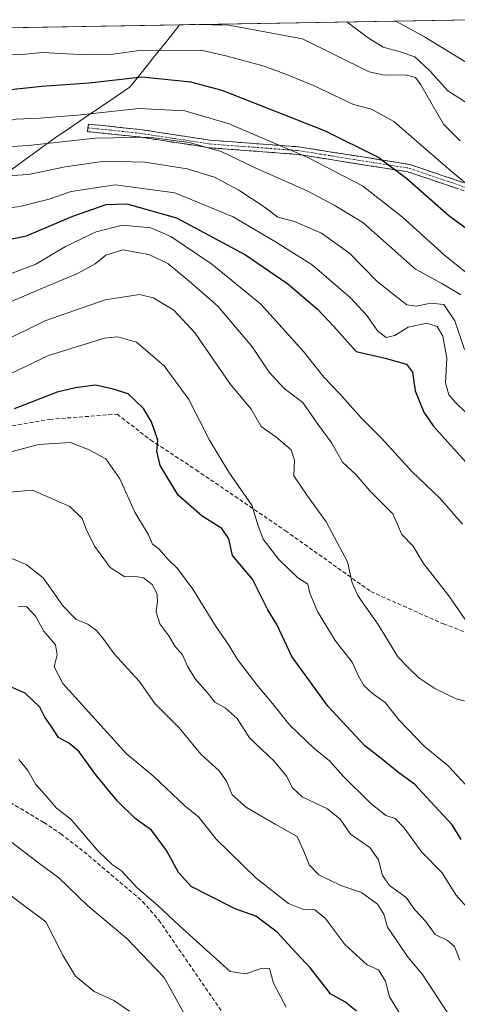
# Model space of a CAD drawing. Units: metres. Extents: x 617089 to 620524, y 4764135 to 4766508.
# Drawn here: x 618146 to 618257, y 4766218 to 4766469 of the extents above; entities that cross this region are included whole.
import ezdxf

# ---------------------------------------------------------------- set-up
doc = ezdxf.new("R2010")
doc.units = ezdxf.units.M
doc.header["$MEASUREMENT"] = 0
doc.linetypes.add('TRAZO_Y_PUNTO', pattern=[1, 0.5, -0.25, 0, -0.25])
doc.linetypes.add('TRAZOSX2', pattern=[1.5, 1, -0.5])
for name, color, linetype, lineweight in [('Arbolado forestal CxS', 92, 'Continuous', 0), ('Camino', 19, 'TRAZOSX2', 0), ('Camino Cxs', 19, 'Continuous', 0), ('Camino eje', 19, 'TRAZO_Y_PUNTO', 0), ('Curva de nivel maestra', 36, 'Continuous', 30), ('Curva de nivel normal', 36, 'Continuous', 0), ('Entidad de ámbito territorial', 19, 'Continuous', 0), ('Entidad de ámbito territorial CxS', 92, 'Continuous', 0), ('Municipio', 9, 'Continuous', 13), ('Municipio CxS', 142, 'Continuous', 0), ('Senda', 19, 'TRAZOSX2', 0)]:
    doc.layers.add(name, color=color, linetype=linetype, lineweight=lineweight)

# ---------------------------------------------------------------- blocks, each defined once
blk = doc.blocks.new('*U150')
at = {"layer": 'Arbolado forestal CxS', "color": 92, "linetype": 'Continuous', "lineweight": 0}
blk.add_polyline3d([(617747.71, 4766460.04, 1191.53), (618261.52, 4766468.97, 1025.04), (618270.02, 4766455.77, 1029.42), (618268.57, 4766425.26, 1043.43), (618275.09, 4766370.1, 1063.98), (618311.45, 4766316.02, 1067.12), (618369.91, 4766269.88, 1056.18), (618428.2, 4766235.18, 1043.95)], dxfattribs=at)
blk = doc.blocks.new('*U166')
at = {"layer": 'Municipio CxS', "color": 142, "linetype": 'Continuous', "lineweight": 0}
blk.add_polyline3d([(618141.5717, 4766466.887, 1041.0993), (618146.5574, 4766466.9737, 1041.6387), (618151.5431, 4766467.0603, 1041.7135), (618156.5288, 4766467.1469, 1040.5945), (618161.5145, 4766467.2335, 1039.921), (618166.5003, 4766467.3202, 1040.1283), (618171.486, 4766467.4068, 1039.7315), (618176.4717, 4766467.4934, 1040.3508), (618181.4574, 4766467.58, 1040.9221), (618186.4431, 4766467.6667, 1041.128), (618186.32, 4766467.4, 1041.2703), (618183.2175, 4766463.5125, 1043.1365), (618180.115, 4766459.625, 1046.2585), (618177.0125, 4766455.7375, 1049.2958), (618173.91, 4766451.85, 1051.3232), (618170.022, 4766449.2, 1052.5434), (618166.134, 4766446.55, 1053.8117), (618162.246, 4766443.9, 1055.204), (618158.358, 4766441.25, 1056.8662), (618154.47, 4766438.6, 1058.1482), (618150.434, 4766435.668, 1060.5835), (618146.398, 4766432.736, 1062.4776), (618142.362, 4766429.804, 1064.6327)], dxfattribs=at)
blk = doc.blocks.new('*U170')
at = {"layer": 'Curva de nivel normal', "color": 36, "linetype": 'Continuous', "lineweight": 0}
blk.add_polyline3d([(618261.33, 4766294.49, 1090), (618257.16, 4766295.55, 1090), (618251.69, 4766298.16, 1090), (618247.64, 4766300.89, 1090), (618245.2, 4766303.18, 1090), (618242.21, 4766306.24, 1090), (618237.19, 4766314.52, 1090), (618232.13, 4766321.78, 1090), (618230.62, 4766325.12, 1090), (618229.36, 4766330.47, 1090), (618223.96, 4766340.74, 1090), (618219.07, 4766347.41, 1090), (618215.68, 4766352.47, 1090), (618215.82, 4766356.47, 1090), (618214.98, 4766359.14, 1090), (618211.09, 4766362.41, 1090), (618207.34, 4766365.04, 1090), (618204.75, 4766369.53, 1090), (618199.32, 4766376.03, 1090), (618190.5, 4766388.87, 1090), (618185, 4766394.8, 1090), (618179.75, 4766397.93, 1090), (618176.25, 4766398.81, 1090), (618167.5, 4766397.44, 1090), (618152.08, 4766392.06, 1090), (618141.43, 4766386.75, 1090)], dxfattribs=at)
blk = doc.blocks.new('*U171')
at = {"layer": 'Curva de nivel normal', "color": 36, "linetype": 'Continuous', "lineweight": 0}
blk.add_polyline3d([(618229.22, 4766468.41, 1035), (618234.64, 4766464.35, 1035), (618238.51, 4766461.98, 1035), (618242.86, 4766460.75, 1035), (618246.61, 4766459.45, 1035), (618250.4, 4766455.9, 1035), (618255.04, 4766450.84, 1035), (618265.59, 4766444.07, 1035)], dxfattribs=at)
blk = doc.blocks.new('*U176')
at = {"layer": 'Curva de nivel normal', "color": 36, "linetype": 'Continuous', "lineweight": 0}
blk.add_polyline3d([(618242.85, 4766215.01, 1120), (618240.1, 4766219.39, 1120), (618239.07, 4766223.45, 1120), (618237.32, 4766226.28, 1120), (618234.45, 4766227.61, 1120), (618228.82, 4766232.68, 1120), (618223.72, 4766239.53, 1120), (618221.06, 4766241.6, 1120), (618218.14, 4766241.72, 1120), (618214.34, 4766243.25, 1120), (618206.07, 4766249.72, 1120), (618195.84, 4766259.67, 1120), (618191.44, 4766265.26, 1120), (618187.84, 4766268.21, 1120), (618179.92, 4766275.7, 1120), (618172.97, 4766281.51, 1120), (618156.69, 4766299.42, 1120), (618154.5, 4766303.66, 1120), (618155.26, 4766306.75, 1120), (618154.8, 4766309.27, 1120), (618151.85, 4766312.82, 1120), (618149.68, 4766316.59, 1120), (618147.39, 4766319.1, 1120), (618145.3, 4766319.03, 1120)], dxfattribs=at)
blk = doc.blocks.new('*U180')
at = {"layer": 'Curva de nivel normal', "color": 36, "linetype": 'Continuous', "lineweight": 0}
blk.add_polyline3d([(618258.74, 4766340.16, 1080), (618253.03, 4766346.72, 1080), (618245.84, 4766353.55, 1080), (618238.09, 4766362.12, 1080), (618232.83, 4766367.41, 1080), (618227.38, 4766373.54, 1080), (618223.46, 4766377.6, 1080), (618218.14, 4766384.23, 1080), (618207.22, 4766396.3, 1080), (618194.71, 4766406.52, 1080), (618184.26, 4766413.63, 1080), (618179.18, 4766415.79, 1080), (618171.96, 4766416.46, 1080), (618165.25, 4766414.82, 1080), (618157.37, 4766411.04, 1080), (618149.8, 4766406.54, 1080), (618141.95, 4766403.56, 1080)], dxfattribs=at)
blk = doc.blocks.new('*U181')
at = {"layer": 'Curva de nivel normal', "color": 36, "linetype": 'Continuous', "lineweight": 0}
blk.add_polyline3d([(618260.2, 4766314.7, 1085), (618255.3, 4766321.8, 1085), (618248.79, 4766330.06, 1085), (618246.16, 4766334.5, 1085), (618243.31, 4766337.47, 1085), (618240.93, 4766342.8, 1085), (618235.22, 4766348.54, 1085), (618231.52, 4766352.84, 1085), (618228.14, 4766355.96, 1085), (618225.35, 4766360.85, 1085), (618221.79, 4766365.63, 1085), (618217.99, 4766371.16, 1085), (618213.24, 4766374.74, 1085), (618209.42, 4766378.92, 1085), (618205.14, 4766385.31, 1085), (618196.27, 4766395.77, 1085), (618188.95, 4766402.19, 1085), (618183.54, 4766406.68, 1085), (618178.65, 4766408.98, 1085), (618172.01, 4766410.2, 1085), (618167.65, 4766408.79, 1085), (618164.98, 4766406.62, 1085), (618160.42, 4766404.19, 1085), (618151.51, 4766400.41, 1085), (618139.1, 4766395.11, 1085)], dxfattribs=at)
blk = doc.blocks.new('*U193')
at = {"layer": 'Curva de nivel normal', "color": 36, "linetype": 'Continuous', "lineweight": 0}
blk.add_polyline3d([(618273, 4766416.06, 1045), (618255.74, 4766430.37, 1045), (618241.26, 4766442.97, 1045), (618235.54, 4766446.08, 1045), (618230.92, 4766447.34, 1045), (618220.7, 4766452.2, 1045), (618213.8, 4766454.97, 1045), (618208.14, 4766457.14, 1045), (618198.68, 4766459.64, 1045), (618191.98, 4766461.16, 1045), (618182.39, 4766461.12, 1045), (618175.64, 4766461.02, 1045), (618169.56, 4766460.18, 1045), (618162.65, 4766460.02, 1045), (618151.41, 4766460.59, 1045), (618146.24, 4766460.09, 1045), (618142.17, 4766460.02, 1045)], dxfattribs=at)
blk = doc.blocks.new('*U194')
at = {"layer": 'Curva de nivel normal', "color": 36, "linetype": 'Continuous', "lineweight": 0}
blk.add_polyline3d([(618189.09, 4766467.71, 1040), (618190.54, 4766467.72, 1040), (618199.08, 4766467.59, 1040), (618217.89, 4766464.06, 1040), (618234.91, 4766455.66, 1040), (618238.8, 4766454.8, 1040), (618244.1, 4766454.93, 1040), (618246.79, 4766454.19, 1040), (618248.12, 4766452.37, 1040), (618253.89, 4766442.31, 1040), (618258.14, 4766438.06, 1040)], dxfattribs=at)
blk = doc.blocks.new('*U195')
at = {"layer": 'Curva de nivel normal', "color": 36, "linetype": 'Continuous', "lineweight": 0}
blk.add_polyline3d([(618258.11, 4766228.8, 1110), (618256.74, 4766232.3, 1110), (618254.91, 4766233.81, 1110), (618251.74, 4766235.33, 1110), (618249.4, 4766238.61, 1110), (618246.56, 4766241.67, 1110), (618244.38, 4766244.82, 1110), (618240.13, 4766247.83, 1110), (618238.35, 4766250.38, 1110), (618237.33, 4766254.42, 1110), (618235.12, 4766257.59, 1110), (618230.12, 4766260.94, 1110), (618227.55, 4766264.76, 1110), (618224.26, 4766267.41, 1110), (618217.83, 4766270.5, 1110), (618215.25, 4766272.85, 1110), (618213.89, 4766275.72, 1110), (618210.63, 4766279.64, 1110), (618204.38, 4766285.59, 1110), (618201.18, 4766290.52, 1110), (618198.14, 4766293.24, 1110), (618195.55, 4766294.7, 1110), (618193.6, 4766297.08, 1110), (618190.49, 4766300.64, 1110), (618188.5, 4766303.86, 1110), (618187.27, 4766306.76, 1110), (618185.39, 4766308.88, 1110), (618183.78, 4766311.6, 1110), (618181.5, 4766314.66, 1110), (618180.53, 4766317.73, 1110), (618180.9, 4766320.55, 1110), (618180.71, 4766322.5, 1110), (618179.5, 4766324.7, 1110), (618177.3, 4766326.38, 1110), (618175.3, 4766326.79, 1110), (618172.49, 4766326.65, 1110), (618168.76, 4766329.07, 1110), (618164.83, 4766334.4, 1110), (618162.71, 4766338.58, 1110), (618161.63, 4766341.59, 1110), (618158.51, 4766344.67, 1110), (618148.96, 4766348.79, 1110), (618143.16, 4766348.33, 1110)], dxfattribs=at)
blk = doc.blocks.new('*U198')
at = {"layer": 'Curva de nivel normal', "color": 36, "linetype": 'Continuous', "lineweight": 0}
blk.add_polyline3d([(618241.76, 4766468.63, 1030), (618249.04, 4766464.6, 1030), (618270.53, 4766451.45, 1030), (618288.53, 4766440.18, 1030), (618301.59, 4766433.76, 1030), (618304.68, 4766431.64, 1030), (618310.2, 4766425.9, 1030), (618319.1, 4766413.53, 1030), (618324.43, 4766402.78, 1030), (618328.14, 4766391.35, 1030), (618336.03, 4766375.74, 1030), (618346.56, 4766363.68, 1030), (618356.44, 4766356.58, 1030), (618368.6, 4766349.15, 1030), (618376.86, 4766340.27, 1030), (618383.96, 4766329.17, 1030), (618392.33, 4766318.29, 1030), (618401.86, 4766308.6, 1030)], dxfattribs=at)
blk = doc.blocks.new('*U201')
at = {"layer": 'Curva de nivel normal', "color": 36, "linetype": 'Continuous', "lineweight": 0}
blk.add_polyline3d([(618267.2, 4766398.4, 1055), (618254.18, 4766408.82, 1055), (618243.41, 4766418.51, 1055), (618233.26, 4766426.5, 1055), (618219.3, 4766433.74, 1055), (618199.21, 4766442.37, 1055), (618187.84, 4766445.68, 1055), (618176.13, 4766446.3, 1055), (618160.46, 4766444.62, 1055), (618150.76, 4766443.8, 1055), (618144.77, 4766443.54, 1055), (618137.83, 4766442.15, 1055), (618132.77, 4766442.3, 1055), (618129.17, 4766443.66, 1055), (618119.23, 4766444.88, 1055), (618113.69, 4766444.7, 1055), (618110.89, 4766446.12, 1055), (618106.32, 4766450.53, 1055), (618098.55, 4766454.81, 1055), (618093.57, 4766458.06, 1055), (618090.86, 4766458.55, 1055), (618090.52, 4766461.85, 1055), (618092.73, 4766465.44, 1055), (618092.86, 4766466.04, 1055)], dxfattribs=at)
blk = doc.blocks.new('*U202')
at = {"layer": 'Curva de nivel normal', "color": 36, "linetype": 'Continuous', "lineweight": 0}
blk.add_polyline3d([(618139.63, 4766428.92, 1065), (618147.97, 4766429.46, 1065), (618157.31, 4766431.41, 1065), (618167.31, 4766432.84, 1065), (618177.66, 4766432.56, 1065), (618188.41, 4766430.91, 1065), (618195.39, 4766428.71, 1065), (618201.61, 4766425.42, 1065), (618208.11, 4766421.18, 1065), (618211.59, 4766418.55, 1065), (618215.89, 4766417.46, 1065), (618222.77, 4766414.48, 1065), (618230.03, 4766409.28, 1065), (618236.93, 4766402.09, 1065), (618244.58, 4766396.13, 1065), (618246.92, 4766395.79, 1065), (618250.68, 4766396.61, 1065), (618254.01, 4766396.19, 1065), (618256.79, 4766392.02, 1065), (618259.24, 4766384.75, 1065)], dxfattribs=at)
blk = doc.blocks.new('*U206')
at = {"layer": 'Curva de nivel normal', "color": 36, "linetype": 'Continuous', "lineweight": 0}
blk.add_polyline3d([(618143.56, 4766245.13, 1140), (618152.35, 4766238.6, 1140), (618156.75, 4766229.88, 1140), (618159.9, 4766224.71, 1140), (618164.74, 4766220.77, 1140), (618169.76, 4766218.51, 1140), (618173.73, 4766215.79, 1140)], dxfattribs=at)
blk = doc.blocks.new('*U217')
at = {"layer": 'Curva de nivel normal', "color": 36, "linetype": 'Continuous', "lineweight": 0}
blk.add_polyline3d([(618259.51, 4766273.63, 1095), (618255.09, 4766278.42, 1095), (618249, 4766283.39, 1095), (618242.53, 4766290.15, 1095), (618239.05, 4766294.6, 1095), (618235.74, 4766296.92, 1095), (618233.57, 4766298.9, 1095), (618232.27, 4766301.14, 1095), (618230.56, 4766304.89, 1095), (618226.26, 4766310.42, 1095), (618221.72, 4766317.86, 1095), (618219.75, 4766322.5, 1095), (618219.22, 4766324.82, 1095), (618216.75, 4766326.43, 1095), (618211.84, 4766331.13, 1095), (618207.84, 4766336.33, 1095), (618206.47, 4766339.96, 1095), (618205.01, 4766344.84, 1095), (618199.06, 4766353.37, 1095), (618194.16, 4766361.61, 1095), (618188.88, 4766371.96, 1095), (618182.54, 4766380.56, 1095), (618175.54, 4766386.65, 1095), (618170.74, 4766388.01, 1095), (618167.37, 4766387.65, 1095), (618153.06, 4766383.23, 1095), (618143.11, 4766378.47, 1095)], dxfattribs=at)
blk = doc.blocks.new('*U219')
at = {"layer": 'Curva de nivel normal', "color": 36, "linetype": 'Continuous', "lineweight": 0}
blk.add_polyline3d([(618257.08, 4766212.12, 1115), (618248.51, 4766225.13, 1115), (618244.92, 4766229.48, 1115), (618241.68, 4766234.2, 1115), (618239.62, 4766237.21, 1115), (618238.64, 4766240.48, 1115), (618237.05, 4766243.08, 1115), (618232.93, 4766246.03, 1115), (618227.68, 4766247.84, 1115), (618222.1, 4766250.6, 1115), (618219.6, 4766253.09, 1115), (618218.37, 4766256.2, 1115), (618216.54, 4766260.4, 1115), (618210.88, 4766263.54, 1115), (618203.6, 4766267.76, 1115), (618199.91, 4766271.03, 1115), (618198.52, 4766274.47, 1115), (618196.62, 4766277.15, 1115), (618191.9, 4766281.39, 1115), (618186.39, 4766288.1, 1115), (618180.23, 4766294.36, 1115), (618176.18, 4766300.07, 1115), (618169.78, 4766307.04, 1115), (618167.19, 4766310.68, 1115), (618165.38, 4766312.87, 1115), (618163.12, 4766314.61, 1115), (618160.07, 4766315.75, 1115), (618156.75, 4766319.16, 1115), (618151.64, 4766326.46, 1115), (618147.3, 4766329.79, 1115), (618143.63, 4766331.36, 1115)], dxfattribs=at)
blk = doc.blocks.new('*U221')
at = {"layer": 'Curva de nivel normal', "color": 36, "linetype": 'Continuous', "lineweight": 0}
blk.add_polyline3d([(618267.1, 4766361.38, 1070), (618256.99, 4766371.16, 1070), (618255.3, 4766373.15, 1070), (618254.39, 4766376.22, 1070), (618254.77, 4766382.53, 1070), (618253.78, 4766388.13, 1070), (618252.31, 4766390.64, 1070), (618249.66, 4766391.45, 1070), (618244.86, 4766390.48, 1070), (618241.49, 4766388.31, 1070), (618239.3, 4766387.84, 1070), (618237.11, 4766389.44, 1070), (618234.34, 4766393.46, 1070), (618230.1, 4766398.06, 1070), (618220.38, 4766406.33, 1070), (618211.03, 4766412.22, 1070), (618200.18, 4766418.64, 1070), (618185.28, 4766424.74, 1070), (618170.02, 4766426.78, 1070), (618158.85, 4766425.13, 1070), (618153.22, 4766423.12, 1070), (618145.69, 4766421.23, 1070), (618130.5, 4766419.24, 1070)], dxfattribs=at)
blk = doc.blocks.new('*U223')
at = {"layer": 'Curva de nivel normal', "color": 36, "linetype": 'Continuous', "lineweight": 0}
blk.add_polyline3d([(618213.74, 4766216.76, 1130), (618210.48, 4766222.94, 1130), (618209.48, 4766226.64, 1130), (618207.12, 4766226.6, 1130), (618203.37, 4766225.27, 1130), (618199.42, 4766225.87, 1130), (618186.4, 4766237.65, 1130), (618180.96, 4766242.77, 1130), (618175.64, 4766247.24, 1130), (618171.66, 4766251.61, 1130), (618169.34, 4766253.16, 1130), (618165.82, 4766256.49, 1130), (618158.78, 4766264.8, 1130), (618155.07, 4766267.58, 1130), (618152.15, 4766271, 1130), (618149.78, 4766273.61, 1130), (618147.75, 4766277.25, 1130), (618145.42, 4766280.01, 1130)], dxfattribs=at)
blk = doc.blocks.new('*U231')
at = {"layer": 'Curva de nivel normal', "color": 36, "linetype": 'Continuous', "lineweight": 0}
blk.add_polyline3d([(618188.2, 4766214.18, 1135), (618182.54, 4766224.36, 1135), (618173.01, 4766234.31, 1135), (618163, 4766242.77, 1135), (618155.64, 4766249.8, 1135), (618150.44, 4766253.65, 1135), (618143.71, 4766258.82, 1135)], dxfattribs=at)
blk = doc.blocks.new('*U233')
at = {"layer": 'Curva de nivel normal', "color": 36, "linetype": 'Continuous', "lineweight": 0}
blk.add_polyline3d([(618259.96, 4766242.24, 1105), (618257.09, 4766245.44, 1105), (618253.57, 4766251.06, 1105), (618248.36, 4766256.32, 1105), (618243.85, 4766262.59, 1105), (618241.54, 4766264.94, 1105), (618239.2, 4766265.71, 1105), (618235.24, 4766268.87, 1105), (618228.27, 4766275.77, 1105), (618224.81, 4766279.71, 1105), (618220.82, 4766282.91, 1105), (618214.68, 4766288.76, 1105), (618210.26, 4766294.34, 1105), (618206.54, 4766298.63, 1105), (618201.29, 4766305.6, 1105), (618199.07, 4766309.23, 1105), (618195.7, 4766314.16, 1105), (618189.92, 4766323.55, 1105), (618186, 4766328.82, 1105), (618183.5, 4766331.22, 1105), (618181.33, 4766333.71, 1105), (618179.62, 4766335, 1105), (618178.6, 4766337.4, 1105), (618175.06, 4766343.21, 1105), (618171.22, 4766351.71, 1105), (618167.66, 4766356.83, 1105), (618163.4, 4766359.09, 1105), (618158.68, 4766361, 1105), (618150.46, 4766360.47, 1105), (618138.34, 4766357.22, 1105)], dxfattribs=at)
blk = doc.blocks.new('*U236')
at = {"layer": 'Curva de nivel normal', "color": 36, "linetype": 'Continuous', "lineweight": 0}
blk.add_polyline3d([(618258.34, 4766398.68, 1060), (618253.46, 4766401.58, 1060), (618246.72, 4766405.27, 1060), (618233.33, 4766417.2, 1060), (618225.96, 4766421.64, 1060), (618219.08, 4766425.25, 1060), (618205.82, 4766431.12, 1060), (618197.11, 4766435.28, 1060), (618188.98, 4766437.62, 1060), (618178.64, 4766438.94, 1060), (618164.97, 4766438.68, 1060), (618147.95, 4766436.88, 1060), (618127.2, 4766435.59, 1060)], dxfattribs=at)
blk = doc.blocks.new('*U243')
at = {"layer": 'Curva de nivel maestra', "color": 36, "linetype": 'Continuous', "lineweight": 30}
blk.add_polyline3d([(618231.67, 4766215.76, 1125), (618228.7, 4766218.17, 1125), (618225.04, 4766220.19, 1125), (618219.95, 4766226.77, 1125), (618215.08, 4766231.9, 1125), (618211.45, 4766235.9, 1125), (618205.97, 4766240, 1125), (618200.69, 4766241.88, 1125), (618193.98, 4766245.27, 1125), (618189.45, 4766247.57, 1125), (618186.21, 4766251.2, 1125), (618183.19, 4766256.76, 1125), (618179.3, 4766261.96, 1125), (618175.13, 4766264.96, 1125), (618170.66, 4766269.35, 1125), (618165.11, 4766276.13, 1125), (618160.88, 4766281.94, 1125), (618158.38, 4766284.08, 1125), (618155.61, 4766285.63, 1125), (618153.73, 4766288.54, 1125), (618152.09, 4766290.85, 1125), (618150.78, 4766293.4, 1125), (618147.08, 4766296.96, 1125), (618141.24, 4766299.48, 1125)], dxfattribs=at)
blk = doc.blocks.new('*U247')
at = {"layer": 'Curva de nivel maestra', "color": 36, "linetype": 'Continuous', "lineweight": 30}
blk.add_polyline3d([(618258.39, 4766259.56, 1100), (618256.08, 4766263.31, 1100), (618250.66, 4766269.17, 1100), (618246.54, 4766273.7, 1100), (618242.48, 4766276.63, 1100), (618237.97, 4766280.3, 1100), (618233.86, 4766283.52, 1100), (618224.42, 4766293.6, 1100), (618215.16, 4766306.29, 1100), (618211.34, 4766314.53, 1100), (618209.06, 4766318.24, 1100), (618205.16, 4766326.07, 1100), (618200.05, 4766332.13, 1100), (618199.05, 4766336.38, 1100), (618197.3, 4766338.99, 1100), (618192.27, 4766342.21, 1100), (618186.14, 4766347.56, 1100), (618181.55, 4766355.07, 1100), (618180.71, 4766358.74, 1100), (618180.97, 4766361.62, 1100), (618179.38, 4766366.26, 1100), (618177.28, 4766369.69, 1100), (618173.39, 4766373.41, 1100), (618169.31, 4766374.68, 1100), (618164.98, 4766375.64, 1100), (618159.96, 4766374.99, 1100), (618155.23, 4766373.84, 1100), (618144.28, 4766369.59, 1100)], dxfattribs=at)
blk = doc.blocks.new('*U249')
at = {"layer": 'Curva de nivel maestra', "color": 36, "linetype": 'Continuous', "lineweight": 30}
blk.add_polyline3d([(618263.98, 4766412.48, 1050), (618255.26, 4766418.9, 1050), (618244.58, 4766428.33, 1050), (618237.17, 4766433.88, 1050), (618223.77, 4766440.53, 1050), (618197.36, 4766450.92, 1050), (618189.42, 4766453.01, 1050), (618176.9, 4766454.31, 1050), (618163.38, 4766452.76, 1050), (618151.3, 4766451.9, 1050), (618140.06, 4766450.74, 1050), (618131.35, 4766453.22, 1050), (618121.12, 4766455.83, 1050), (618111.12, 4766457.25, 1050), (618106.9, 4766458.98, 1050), (618104.7, 4766462.1, 1050), (618104.35, 4766466.24, 1050)], dxfattribs=at)
blk = doc.blocks.new('*U255')
at = {"layer": 'Curva de nivel maestra', "color": 36, "linetype": 'Continuous', "lineweight": 30}
blk.add_polyline3d([(618132.79, 4766410.77, 1075), (618147.4, 4766413.76, 1075), (618159.29, 4766418.81, 1075), (618167.72, 4766421.81, 1075), (618173.07, 4766421.94, 1075), (618185.72, 4766418.34, 1075), (618203.32, 4766408.92, 1075), (618214.17, 4766401.52, 1075), (618221.77, 4766395.08, 1075), (618225.87, 4766390.6, 1075), (618231.6, 4766384.24, 1075), (618239.01, 4766382.51, 1075), (618244.48, 4766380.98, 1075), (618245.96, 4766378.98, 1075), (618246.67, 4766374.16, 1075), (618248.86, 4766368.73, 1075), (618251.27, 4766365.2, 1075), (618262.72, 4766352.43, 1075)], dxfattribs=at)

msp = doc.modelspace()

# ---------------------------------------------------------------- linework, layer by layer
at = {"layer": 'Arbolado forestal CxS', "color": 92, "linetype": 'Continuous', "lineweight": 0}
msp.add_polyline3d([(618261.52, 4766468.97, 1025.04), (617747.71, 4766460.04, 1191.53)], dxfattribs=at)
at = {"layer": 'Camino', "color": 19, "linetype": 'TRAZOSX2', "lineweight": 0}
for points in [[(618416.63, 4766264.24), (618397.15, 4766278.07), (618378.16, 4766297.59), (618356.24, 4766329.09), (618342.73, 4766352.38), (618327.39, 4766374.3), (618308.03, 4766395.53), (618278.08, 4766415.73), (618262, 4766424.29), (618244.84, 4766430.11), (618216.71, 4766434.57), (618194.07, 4766436.28), (618176.17, 4766439.02), (618163.02, 4766440.39), (618163.12, 4766441.35)], [(618163.12, 4766441.35), (618163.22, 4766442.31), (618176.42, 4766440.93), (618194.29, 4766438.2), (618216.94, 4766436.49), (618245.3, 4766432), (618262.77, 4766426.07), (618279.07, 4766417.39), (618309.3, 4766397), (618328.9, 4766375.51), (618344.36, 4766353.42), (618357.87, 4766330.13), (618379.65, 4766298.82), (618398.41, 4766279.55), (618417.33, 4766266.11)]]:
    msp.add_lwpolyline(points, dxfattribs=at)
at = {"layer": 'Camino Cxs', "color": 19, "linetype": 'Continuous', "lineweight": 0}
msp.add_polyline3d([(618257.71, 4766425.75, 1045.71), (618253.42, 4766427.2, 1047.12), (618249.13, 4766428.66, 1048.2), (618244.84, 4766430.11, 1049.04), (618240.15, 4766430.85, 1050.93), (618235.46, 4766431.6, 1052.78), (618230.78, 4766432.34, 1053.24), (618226.09, 4766433.08, 1054.28), (618221.4, 4766433.83, 1055.39), (618216.71, 4766434.57, 1055.36), (618212.18, 4766434.91, 1056.24), (618207.65, 4766435.25, 1057.65), (618203.13, 4766435.6, 1058.54), (618198.6, 4766435.94, 1059.66), (618194.07, 4766436.28, 1060.59), (618189.6, 4766436.97, 1060.75), (618185.12, 4766437.65, 1060.78), (618180.65, 4766438.34, 1060.76), (618176.17, 4766439.02, 1060.93), (618171.79, 4766439.48, 1060.07), (618167.4, 4766439.93, 1058.71), (618163.02, 4766440.39, 1057.59), (618163.22, 4766442.31, 1056.2), (618167.62, 4766441.85, 1056.96), (618172.02, 4766441.39, 1058.39), (618176.42, 4766440.93, 1059.3), (618180.89, 4766440.25, 1059.44), (618185.36, 4766439.57, 1059.52), (618189.82, 4766438.88, 1059.31), (618194.29, 4766438.2, 1059.29), (618198.82, 4766437.86, 1058.65), (618203.35, 4766437.52, 1057.51), (618207.88, 4766437.17, 1056.25), (618212.41, 4766436.83, 1054.73), (618216.94, 4766436.49, 1053.76), (618221.67, 4766435.74, 1053.79), (618226.39, 4766434.99, 1052.85), (618231.12, 4766434.25, 1052.03), (618235.85, 4766433.5, 1052.03), (618240.57, 4766432.75, 1049.92), (618245.3, 4766432, 1047.9), (618249.67, 4766430.52, 1047.17), (618254.04, 4766429.04, 1045.97), (618258.4, 4766427.55, 1044.69)], dxfattribs=at)
at = {"layer": 'Camino eje', "color": 19, "linetype": 'TRAZO_Y_PUNTO', "lineweight": 0}
msp.add_lwpolyline([(618163.12, 4766441.35), (618169.7, 4766440.67), (618176.3, 4766439.98), (618185.23, 4766438.61), (618194.18, 4766437.24), (618216.83, 4766435.53), (618230.89, 4766433.3), (618245.07, 4766431.06), (618253.81, 4766428.09), (618262.39, 4766425.18), (618278.58, 4766416.56), (618308.67, 4766396.27), (618328.15, 4766374.91), (618343.55, 4766352.9), (618357.06, 4766329.61), (618367.95, 4766313.96), (618378.91, 4766298.21), (618388.29, 4766288.57), (618397.78, 4766278.81), (618407.24, 4766272.09)], dxfattribs=at)
at = {"layer": 'Entidad de ámbito territorial', "color": 19, "linetype": 'Continuous', "lineweight": 0}
msp.add_polyline3d([(618186.44, 4766467.67, 1041.13), (618186.32, 4766467.4, 1041.27), (618183.22, 4766463.51, 1043.14), (618180.12, 4766459.62, 1046.26), (618177.01, 4766455.74, 1049.3), (618173.91, 4766451.85, 1051.32), (618170.02, 4766449.2, 1052.54), (618166.13, 4766446.55, 1053.81), (618162.25, 4766443.9, 1055.2), (618158.36, 4766441.25, 1056.87), (618154.47, 4766438.6, 1058.15), (618150.43, 4766435.67, 1060.58), (618146.4, 4766432.74, 1062.48), (618142.36, 4766429.8, 1064.63)], dxfattribs=at)
at = {"layer": 'Entidad de ámbito territorial CxS', "color": 92, "linetype": 'Continuous', "lineweight": 0}
msp.add_polyline3d([(618142.36, 4766429.8, 1064.63), (618146.4, 4766432.74, 1062.48), (618150.43, 4766435.67, 1060.58), (618154.47, 4766438.6, 1058.15), (618158.36, 4766441.25, 1056.87), (618162.25, 4766443.9, 1055.2), (618166.13, 4766446.55, 1053.81), (618170.02, 4766449.2, 1052.54), (618173.91, 4766451.85, 1051.32), (618177.01, 4766455.74, 1049.3), (618180.12, 4766459.62, 1046.26), (618183.22, 4766463.51, 1043.14), (618186.32, 4766467.4, 1041.27), (618186.44, 4766467.67, 1041.13), (618191.42, 4766467.75, 1040.91), (618196.39, 4766467.84, 1039.82), (618201.37, 4766467.93, 1039.45), (618206.34, 4766468.01, 1038.8), (618211.32, 4766468.1, 1038.68), (618216.29, 4766468.19, 1038.55), (618221.27, 4766468.27, 1037.73), (618226.24, 4766468.36, 1037.03), (618231.22, 4766468.44, 1034.37), (618236.19, 4766468.53, 1032.04), (618241.17, 4766468.62, 1031.03), (618246.14, 4766468.7, 1030.03), (618251.12, 4766468.79, 1028.26), (618256.09, 4766468.88, 1026.16), (618261.07, 4766468.96, 1024.4)], dxfattribs=at)
at = {"layer": 'Municipio', "color": 9, "linetype": 'Continuous', "lineweight": 13}
msp.add_polyline3d([(618186.44, 4766467.67, 1041.13), (618186.32, 4766467.4, 1041.27), (618183.22, 4766463.51, 1043.14), (618180.12, 4766459.62, 1046.26), (618177.01, 4766455.74, 1049.3), (618173.91, 4766451.85, 1051.32), (618170.02, 4766449.2, 1052.54), (618166.13, 4766446.55, 1053.81), (618162.25, 4766443.9, 1055.2), (618158.36, 4766441.25, 1056.87), (618154.47, 4766438.6, 1058.15), (618150.43, 4766435.67, 1060.58), (618146.4, 4766432.74, 1062.48), (618142.36, 4766429.8, 1064.63)], dxfattribs=at)
msp.add_polyline3d([(618186.44, 4766467.67, 1041.13), (618186.32, 4766467.4, 1041.27), (618183.22, 4766463.51, 1043.14), (618180.12, 4766459.62, 1046.26), (618177.01, 4766455.74, 1049.3), (618173.91, 4766451.85, 1051.32), (618170.02, 4766449.2, 1052.54), (618166.13, 4766446.55, 1053.81), (618162.25, 4766443.9, 1055.2), (618158.36, 4766441.25, 1056.87), (618154.47, 4766438.6, 1058.15), (618150.43, 4766435.67, 1060.58), (618146.4, 4766432.74, 1062.48), (618142.36, 4766429.8, 1064.63)], dxfattribs=at)
at = {"layer": 'Municipio CxS', "color": 142, "linetype": 'Continuous', "lineweight": 0}
msp.add_polyline3d([(618142.36, 4766429.8, 1064.63), (618146.4, 4766432.74, 1062.48), (618150.43, 4766435.67, 1060.58), (618154.47, 4766438.6, 1058.15), (618158.36, 4766441.25, 1056.87), (618162.25, 4766443.9, 1055.2), (618166.13, 4766446.55, 1053.81), (618170.02, 4766449.2, 1052.54), (618173.91, 4766451.85, 1051.32), (618177.01, 4766455.74, 1049.3), (618180.12, 4766459.62, 1046.26), (618183.22, 4766463.51, 1043.14), (618186.32, 4766467.4, 1041.27), (618186.44, 4766467.67, 1041.13), (618191.42, 4766467.75, 1040.91), (618196.39, 4766467.84, 1039.82), (618201.37, 4766467.93, 1039.45), (618206.34, 4766468.01, 1038.8), (618211.32, 4766468.1, 1038.68), (618216.29, 4766468.19, 1038.55), (618221.27, 4766468.27, 1037.73), (618226.24, 4766468.36, 1037.03), (618231.22, 4766468.44, 1034.37), (618236.19, 4766468.53, 1032.04), (618241.17, 4766468.62, 1031.03), (618246.14, 4766468.7, 1030.03), (618251.12, 4766468.79, 1028.26), (618256.09, 4766468.88, 1026.16), (618261.07, 4766468.96, 1024.4)], dxfattribs=at)
at = {"layer": 'Senda', "color": 19, "linetype": 'TRAZOSX2', "lineweight": 0}
for points in [[(618004.19, 4766333.17), (618019.4, 4766332.84), (618054.46, 4766342.76), (618090.84, 4766354), (618118.62, 4766360.95), (618153.35, 4766366.9), (618170.54, 4766368.22), (618179.14, 4766361.61), (618190.72, 4766354), (618213.54, 4766338.46), (618235.37, 4766322.91), (618253.89, 4766314.65), (618275.25, 4766306.76), (618299.22, 4766296.92), (618324.63, 4766279.14), (618360.5, 4766252.63), (618380.19, 4766240.56), (618400.83, 4766228.81), (618406.14, 4766224.89)], [(618120.49, 4766278.35), (618130.69, 4766274.94), (618143.26, 4766269.02), (618151.87, 4766263.97), (618156.18, 4766261.03), (618162.12, 4766256.46), (618177.07, 4766243.78), (618181.22, 4766238.98), (618204.58, 4766205.17)]]:
    msp.add_lwpolyline(points, dxfattribs=at)

# ---------------------------------------------------------------- block references
at = {"layer": 'Arbolado forestal CxS', "color": 92, "linetype": 'Continuous', "lineweight": 0}
msp.add_blockref('*U150', (0, 0), dxfattribs=at)
at = {"layer": 'Curva de nivel maestra', "color": 36, "linetype": 'Continuous', "lineweight": 30}
for name in ['*U247', '*U255', '*U249', '*U243']:
    msp.add_blockref(name, (0, 0), dxfattribs=at)
at = {"layer": 'Curva de nivel normal', "color": 36, "linetype": 'Continuous', "lineweight": 0}
for name in ['*U194', '*U171', '*U198', '*U195', '*U233', '*U217', '*U170', '*U181', '*U180', '*U221', '*U202', '*U236', '*U201', '*U193', '*U206', '*U231', '*U223', '*U176', '*U219']:
    msp.add_blockref(name, (0, 0), dxfattribs=at)
at = {"layer": 'Municipio CxS', "color": 142, "linetype": 'Continuous', "lineweight": 0}
msp.add_blockref('*U166', (0, 0), dxfattribs=at)

doc.saveas('drawing.dxf')
